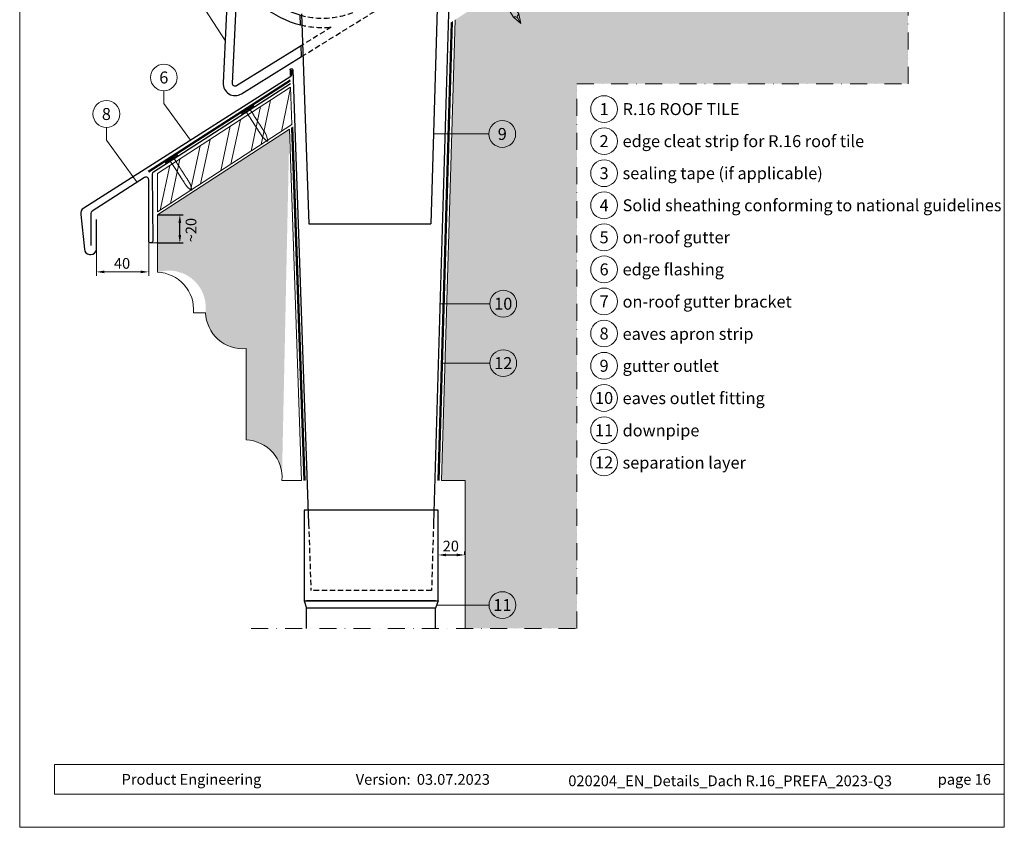
# Model space of a CAD drawing. Units: millimetres. Extents: x 0 to 70034, y 0 to 4832.
# Drawn here: x 40180 to 40915, y 0 to 603 of the extents above; entities that cross this region are included whole.
import ezdxf
from ezdxf.enums import TextEntityAlignment as Align

# ---------------------------------------------------------------- set-up
doc = ezdxf.new("R2010")
doc.units = ezdxf.units.MM
for name, pattern in [('ACDINTGL', [3, 2, -1]), ('STRICHPUNKT', [25.4, 12.7, -6.35, 0, -6.35]), ('Trennlage', [30, 12, -18])]:
    doc.linetypes.add(name, pattern=pattern)
doc.layers.get('Defpoints').update_dxf_attribs({"lineweight": 5})
for name, color, linetype, lineweight, true_color in [('01_PREFA-Dachprodukt', 7, 'Continuous', 25, 0xe1000f), ('02_Kantteile', 7, 'Continuous', 25, 0xff7f7f), ('02_Nägel', 7, 'Continuous', 15, 0xff7f7f), ('02_Zubehör_sonstiges', 7, 'Continuous', 25, 0xff7f7f), ('04_Trennlage', 7, 'Continuous', 25, 0x505f69), ('04_Trennlage_Linie', 7, 'Continuous', 0, 0x505f69), ('04_Unterdach', 7, 'Continuous', 25, 0x505f69), ('04_Unterdach_Linie', 7, 'Continuous', 0, 0x505f69), ('06_Holz', 7, 'Continuous', 15, 0x8296a0), ('06_Holzschfraffur', 7, 'Continuous', 13, 0xdce6eb), ('07_Mauerwerk', 7, 'Continuous', 15, 0x8296a0), ('07_Mauerwerkschraffur', 7, 'Continuous', 13, 0xdce6eb), ('08_Bemassung', 7, 'Continuous', 5, 0x505f69), ('10_Blattrahmen', 7, 'Continuous', 20, 0x000000), ('99_Text_3_DE', 7, 'Continuous', 5, 0x505f69)]:
    doc.layers.add(name, color=color, linetype=linetype, lineweight=lineweight, true_color=true_color)
doc.layers.add('99_Text_2_DE', color=7, linetype='Continuous')
doc.styles.add('Arial', font='arial.ttf')
doc.styles.add('PREFA_Standard', font='arial.ttf', dxfattribs={"height": 20})
doc.styles.add('Romans', font='romans.shx', dxfattribs={"width": 0.8})
doc.dimstyles.new('Maschinenbau', dxfattribs={"dimscale": 5, "dimtxt": 1, "dimasz": 1, "dimexe": 0.5, "dimexo": 0, "dimgap": 0.25, "dimtad": 1, "dimtxsty": 'Romans', "dimcen": 1, "dimazin": 2, "dimtp": 0.01, "dimtm": 0.01, "dimtfac": 1, "dimtofl": 0, "dimtmove": 0, "dimatfit": 3, "dimfxl": 1, "dimarcsym": 0})
doc.dimstyles.new('STANDARD_PREFA', dxfattribs={"dimtxt": 10, "dimasz": 30, "dimexe": 15, "dimexo": 15, "dimgap": 8, "dimtad": 1, "dimdec": 0, "dimzin": 0, "dimdsep": 46, "dimtxsty": 'PREFA_Standard', "dimcen": 0.09, "dimclrd": 256, "dimclre": 256, "dimclrt": 256, "dimadec": 0, "dimazin": 0, "dimtfac": 1, "dimtdec": 0, "dimtofl": 0, "dimtmove": 0, "dimatfit": 3, "dimfxl": 1, "dimtolj": 1, "dimtzin": 0, "dimlwd": -1, "dimlwe": -1, "dimarcsym": 0})

# ---------------------------------------------------------------- blocks, each defined once
blk = doc.blocks.new('*D233')
at = {"layer": '08_Bemassung', "transparency": 16777216}
for p, q in [((40236.83, 431.06), (40236.83, 411.4)), ((40275.88, 431.06), (40275.88, 411.4)), ((40242.83, 414.4), (40269.88, 414.4))]:
    blk.add_line(p, q, dxfattribs=at)
for points in [[(40242.83, 415.4), (40242.83, 413.4), (40236.83, 414.4)], [(40269.88, 415.4), (40269.88, 413.4), (40275.88, 414.4)]]:
    blk.add_solid(points, dxfattribs=at)
at = {"layer": 'Defpoints', "color": 0, "transparency": 16777216}
for p in [(40236.83, 431.06), (40275.88, 431.06), (40275.88, 414.4)]:
    blk.add_point(p, dxfattribs=at)
blk = doc.blocks.new('*D234')
at = {"layer": '08_Bemassung', "color": 0, "lineweight": -2, "transparency": 16777216}
for p, q in [((40282.42, 457), (40301.58, 457)), ((40299.08, 442), (40299.08, 451)), ((40282.42, 436), (40301.58, 436))]:
    blk.add_line(p, q, dxfattribs=at)
at = {"layer": '08_Bemassung', "color": 0, "transparency": 16777216}
for points in [[(40298.08, 451), (40300.08, 451), (40299.08, 457)], [(40298.08, 442), (40300.08, 442), (40299.08, 436)]]:
    blk.add_solid(points, dxfattribs=at)
at = {"layer": 'Defpoints', "color": 0, "transparency": 16777216}
for p in [(40282.42, 457), (40299.08, 457), (40282.42, 436)]:
    blk.add_point(p, dxfattribs=at)
blk = doc.blocks.new('A$C4BAB4951')
for p, q in [((-23.67, -0.01), (-23.67, 0.01)), ((-23.39, 0.39), (-20.4, 1.28)), ((-20.32, 1.29), (-19.6, 1.35)), ((-3.67, 1.5), (-0.4, 1.5)), ((-0.4, 1.5), (0, 2)), ((-0.4, -1.5), (-0.4, 1.5)), ((0, -4.3), (0, 4.3)), ((0.7, -4.3), (0.7, 4.3)), ((-23.39, -0.39), (-20.4, -1.28)), ((-20.32, -1.29), (-19.6, -1.35)), ((-3.67, -1.5), (-0.4, -1.5)), ((-0.4, -1.5), (0, -2))]:
    blk.add_line(p, q)
at = {"extrusion": (0, 0, -1)}
for centre, radius, start, end in [((23.27, 0.01), 0.4, 360, 73.50642), ((20.28, 0.9), 0.4, 73.50642, 85.18801), ((19.6, 1.91), 0.553, 244.51957, 270), ((18.58, -0.22), 1.8, 64.51957, 71.67114), ((19.1, 1.33), 0.17, 71.67114, 153.73682), ((18.86, 1.45), 0.0923, 267.8027, 333.73682), ((18.86, 1.91), 0.552, 244.5057, 269.67346), ((17.85, -0.22), 1.8, 64.51957, 71.67114), ((18.36, 1.33), 0.17, 71.67114, 153.73682), ((18.13, 1.45), 0.0923, 267.8027, 333.73682), ((18.13, 1.91), 0.551, 244.49638, 269.33242), ((17.12, -0.22), 1.8, 64.51957, 71.67114), ((17.63, 1.33), 0.17, 71.67114, 153.73682), ((17.39, 1.45), 0.0923, 267.8027, 333.73682), ((17.39, 1.91), 0.552, 244.50618, 269.67298), ((16.38, -0.22), 1.8, 64.51957, 71.67114), ((16.89, 1.33), 0.17, 71.67114, 153.73682), ((16.66, 1.45), 0.0923, 267.8027, 333.73682), ((16.66, 1.91), 0.551, 244.49638, 269.33242), ((15.65, -0.22), 1.8, 64.51957, 71.67114), ((16.16, 1.33), 0.17, 71.67114, 153.73682), ((15.93, 1.45), 0.0923, 267.8027, 333.73682), ((15.93, 1.91), 0.552, 244.5057, 269.67346), ((14.91, -0.22), 1.8, 64.51957, 71.67114), ((15.43, 1.33), 0.17, 71.67114, 153.73682), ((15.19, 1.45), 0.0923, 267.8027, 333.73682), ((15.19, 1.91), 0.551, 244.49638, 269.33242), ((14.18, -0.22), 1.8, 64.51957, 71.67114), ((14.69, 1.33), 0.17, 71.67114, 153.73682), ((14.46, 1.45), 0.0923, 267.8027, 333.73682), ((14.46, 1.91), 0.552, 244.5057, 269.67346), ((13.45, -0.22), 1.8, 64.51957, 71.67114), ((13.96, 1.33), 0.17, 71.67114, 153.73682), ((13.72, 1.45), 0.0923, 267.8027, 333.73682), ((13.73, 1.91), 0.551, 244.49638, 269.33242), ((12.71, -0.22), 1.8, 64.51957, 71.67114), ((13.23, 1.33), 0.17, 71.67114, 153.73682), ((12.99, 1.45), 0.0923, 267.8027, 333.73682), ((12.99, 1.91), 0.552, 244.5057, 269.67346), ((11.98, -0.22), 1.8, 64.51957, 71.67114), ((12.49, 1.33), 0.17, 71.67114, 153.73682), ((12.26, 1.45), 0.0923, 267.8027, 333.73682), ((12.25, 1.92), 0.57, 244.70729, 270.37059), ((11.23, -0.22), 1.8, 64.51957, 71.67114), ((11.74, 1.33), 0.17, 71.67114, 153.73682), ((11.51, 1.45), 0.0923, 267.8027, 333.73682), ((11.51, 1.91), 0.551, 244.49638, 269.33242), ((10.5, -0.22), 1.8, 64.51957, 71.67114), ((11.01, 1.33), 0.17, 71.67114, 153.73682), ((10.78, 1.45), 0.0923, 267.8027, 333.73682), ((10.78, 1.91), 0.552, 244.5057, 269.67346), ((9.76, -0.22), 1.8, 64.51957, 71.67114), ((10.28, 1.33), 0.17, 71.67114, 153.73682), ((10.04, 1.45), 0.0923, 267.8027, 333.73682), ((10.04, 1.91), 0.551, 244.49638, 269.33242), ((9.03, -0.22), 1.8, 64.51957, 71.67114), ((9.54, 1.33), 0.17, 71.67114, 153.73682), ((9.31, 1.45), 0.0923, 267.8027, 333.73682), ((9.31, 1.91), 0.552, 244.50618, 269.67298), ((8.29, -0.22), 1.8, 64.51957, 71.67114), ((8.81, 1.33), 0.17, 71.67114, 153.73682), ((8.57, 1.45), 0.0923, 267.8027, 333.73682), ((8.58, 1.91), 0.551, 244.49837, 269.33043), ((7.56, -0.22), 1.8, 64.51957, 71.67114), ((8.08, 1.33), 0.17, 71.67114, 153.73682), ((7.84, 1.45), 0.0923, 267.8027, 333.73682), ((7.84, 1.91), 0.552, 244.5057, 269.67346), ((6.83, -0.22), 1.8, 64.51957, 71.67114), ((7.34, 1.33), 0.17, 71.67114, 153.73682), ((7.11, 1.45), 0.0923, 267.8027, 333.73682), ((7.11, 1.91), 0.551, 244.49638, 269.33242), ((6.1, -0.22), 1.8, 64.51957, 71.67114), ((6.61, 1.33), 0.17, 71.67114, 153.73682), ((6.37, 1.45), 0.0923, 267.8027, 333.73682), ((6.37, 1.91), 0.552, 244.5057, 269.67346), ((5.36, -0.22), 1.8, 64.51957, 71.67114), ((5.87, 1.33), 0.17, 71.67114, 153.73682), ((5.64, 1.45), 0.0923, 267.8027, 333.73682), ((5.64, 1.91), 0.552, 244.5057, 269.67346), ((4.62, -0.22), 1.8, 64.51957, 71.67114), ((5.14, 1.33), 0.17, 71.67114, 153.73682), ((4.9, 1.45), 0.0923, 267.8027, 333.73682), ((4.91, 1.9), 0.551, 244.49638, 269.33242), ((3.89, -0.22), 1.8, 64.51957, 71.67114), ((4.41, 1.33), 0.17, 71.67114, 153.73682), ((4.17, 1.45), 0.0923, 267.8027, 333.73682), ((4.17, 1.91), 0.552, 244.5057, 269.67346), ((3.16, -0.22), 1.8, 64.51957, 71.67114), ((3.67, 1.33), 0.17, 71.67114, 90), ((-0.35, 4.3), 0.35, 0, 180), ((23.27, -0.01), 0.4, 286.49358, 0), ((20.28, -0.9), 0.4, 274.81199, 286.49358), ((19.6, -1.91), 0.553, 90, 115.48043), ((18.58, 0.22), 1.8, 288.32886, 295.48043), ((19.1, -1.33), 0.17, 206.26318, 288.32886), ((18.86, -1.45), 0.0923, 26.26318, 92.1973), ((18.86, -1.91), 0.552, 90.32654, 115.4943), ((17.85, 0.22), 1.8, 288.32886, 295.48043), ((18.36, -1.33), 0.17, 206.26318, 288.32886), ((18.13, -1.45), 0.0923, 26.26318, 92.1973), ((18.13, -1.91), 0.551, 90.66758, 115.50362), ((17.12, 0.22), 1.8, 288.32886, 295.48043), ((17.63, -1.33), 0.17, 206.26318, 288.32886), ((17.39, -1.45), 0.0923, 26.26318, 92.1973), ((17.39, -1.91), 0.552, 90.32702, 115.49382), ((16.38, 0.22), 1.8, 288.32886, 295.48043), ((16.89, -1.33), 0.17, 206.26318, 288.32886), ((16.66, -1.45), 0.0923, 26.26318, 92.1973), ((16.66, -1.91), 0.551, 90.66758, 115.50362), ((15.65, 0.22), 1.8, 288.32886, 295.48043), ((16.16, -1.33), 0.17, 206.26318, 288.32886), ((15.93, -1.45), 0.0923, 26.26318, 92.1973), ((15.93, -1.91), 0.552, 90.32654, 115.4943), ((14.91, 0.22), 1.8, 288.32886, 295.48043), ((15.43, -1.33), 0.17, 206.26318, 288.32886), ((15.19, -1.45), 0.0923, 26.26318, 92.1973), ((15.19, -1.91), 0.551, 90.66758, 115.50362), ((14.18, 0.22), 1.8, 288.32886, 295.48043), ((14.69, -1.33), 0.17, 206.26318, 288.32886), ((14.46, -1.45), 0.0923, 26.26318, 92.1973), ((14.46, -1.91), 0.552, 90.32654, 115.4943), ((13.45, 0.22), 1.8, 288.32886, 295.48043), ((13.96, -1.33), 0.17, 206.26318, 288.32886), ((13.72, -1.45), 0.0923, 26.26318, 92.1973), ((13.73, -1.91), 0.551, 90.66758, 115.50362), ((12.71, 0.22), 1.8, 288.32886, 295.48043), ((13.23, -1.33), 0.17, 206.26318, 288.32886), ((12.99, -1.45), 0.0923, 26.26318, 92.1973), ((12.99, -1.91), 0.552, 90.32654, 115.4943), ((11.98, 0.22), 1.8, 288.32886, 295.48043), ((12.49, -1.33), 0.17, 206.26318, 288.32886), ((12.26, -1.45), 0.0923, 26.26318, 92.1973), ((12.25, -1.92), 0.57, 89.62941, 115.29271), ((11.23, 0.22), 1.8, 288.32886, 295.48043), ((11.74, -1.33), 0.17, 206.26318, 288.32886), ((11.51, -1.45), 0.0923, 26.26318, 92.1973), ((11.51, -1.91), 0.551, 90.66758, 115.50362), ((10.5, 0.22), 1.8, 288.32886, 295.48043), ((11.01, -1.33), 0.17, 206.26318, 288.32886), ((10.78, -1.45), 0.0923, 26.26318, 92.1973), ((10.78, -1.91), 0.552, 90.32654, 115.4943), ((9.76, 0.22), 1.8, 288.32886, 295.48043), ((10.28, -1.33), 0.17, 206.26318, 288.32886), ((10.04, -1.45), 0.0923, 26.26318, 92.1973), ((10.04, -1.91), 0.551, 90.66758, 115.50362), ((9.03, 0.22), 1.8, 288.32886, 295.48043), ((9.54, -1.33), 0.17, 206.26318, 288.32886), ((9.31, -1.45), 0.0923, 26.26318, 92.1973), ((9.31, -1.91), 0.552, 90.32702, 115.49382), ((8.29, 0.22), 1.8, 288.32886, 295.48043), ((8.81, -1.33), 0.17, 206.26318, 288.32886), ((8.57, -1.45), 0.0923, 26.26318, 92.1973), ((8.58, -1.91), 0.551, 90.66957, 115.50163), ((7.56, 0.22), 1.8, 288.32886, 295.48043), ((8.08, -1.33), 0.17, 206.26318, 288.32886), ((7.84, -1.45), 0.0923, 26.26318, 92.1973), ((7.84, -1.91), 0.552, 90.32654, 115.4943), ((6.83, 0.22), 1.8, 288.32886, 295.48043), ((7.34, -1.33), 0.17, 206.26318, 288.32886), ((7.11, -1.45), 0.0923, 26.26318, 92.1973), ((7.11, -1.91), 0.551, 90.66758, 115.50362), ((6.1, 0.22), 1.8, 288.32886, 295.48043), ((6.61, -1.33), 0.17, 206.26318, 288.32886), ((6.37, -1.45), 0.0923, 26.26318, 92.1973), ((6.37, -1.91), 0.552, 90.32654, 115.4943), ((5.36, 0.22), 1.8, 288.32886, 295.48043), ((5.87, -1.33), 0.17, 206.26318, 288.32886), ((5.64, -1.45), 0.0923, 26.26318, 92.1973), ((5.64, -1.91), 0.552, 90.32654, 115.4943), ((4.62, 0.22), 1.8, 288.32886, 295.48043), ((5.14, -1.33), 0.17, 206.26318, 288.32886), ((4.9, -1.45), 0.0923, 26.26318, 92.1973), ((4.91, -1.9), 0.551, 90.66758, 115.50362), ((3.89, 0.22), 1.8, 288.32886, 295.48043), ((4.41, -1.33), 0.17, 206.26318, 288.32886), ((4.17, -1.45), 0.0923, 26.26318, 92.1973), ((4.17, -1.91), 0.552, 90.32654, 115.4943), ((3.16, 0.22), 1.8, 288.32886, 295.48043), ((3.67, -1.33), 0.17, 270, 288.32886), ((-0.35, -4.3), 0.35, 180, 360)]:
    blk.add_arc(centre, radius, start, end, dxfattribs=at)
blk = doc.blocks.new('A$C4F181475')
for p, q in [((-5.08, 0), (5.08, 0)), ((-2.6, -3.7), (-5.43, -0.85)), ((-2.6, -3.7), (-2.6, -72.65)), ((-2.6, -3.7), (2.6, -3.7)), ((2.6, -3.7), (5.43, -0.85)), ((2.6, -3.7), (2.6, -72.65)), ((0, -80.15), (-2.6, -72.65)), ((2.6, -72.65), (0, -80.15)), ((0, -75.14), (0, -80.15))]:
    blk.add_line(p, q)
for centre, start, end in [((-5.08, -0.5), 90, 224.86591), ((5.08, -0.5), 315.13409, 90)]:
    blk.add_arc(centre, 0.5, start, end)
for points in [[(-2.6, -72.65), (-1.67, -72.9), (-0.25, -73.97), (0, -75.14)], [(2.6, -72.65), (1.67, -72.9), (0.25, -73.97), (0, -75.14)]]:
    blk.add_spline(points, degree=3)
blk = doc.blocks.new('*D245')
at = {"layer": '08_Bemassung', "color": 0, "lineweight": -2, "transparency": 16777216}
for p, q in [((40491.83, 203.19), (40491.83, 205.69)), ((40497.83, 203.19), (40505.83, 203.19)), ((40511.83, 203.19), (40511.83, 205.69))]:
    blk.add_line(p, q, dxfattribs=at)
at = {"layer": '08_Bemassung', "color": 0, "transparency": 16777216}
for points in [[(40497.83, 204.19), (40497.83, 202.19), (40491.83, 203.19)], [(40505.83, 204.19), (40505.83, 202.19), (40511.83, 203.19)]]:
    blk.add_solid(points, dxfattribs=at)
at = {"layer": 'Defpoints', "color": 0, "transparency": 16777216}
for p in [(40491.83, 203.19), (40511.83, 203.19), (40511.83, 203.19)]:
    blk.add_point(p, dxfattribs=at)
blk = doc.blocks.new('A$C68322A0E')
at = {"layer": '01_PREFA-Dachprodukt', "linetype": 'ACDINTGL', "ltscale": 2}
for p, q in [((103.21, 72.13), (44.33, 35.69)), ((0, 0), (102.96, 63.65)), ((22.16, 21.98), (-0.28, 8.09))]:
    blk.add_line(p, q, dxfattribs=at)
for radius, start, end in [(62, 254.32396, 297.53341), (69, 256.16832, 275.4034)]:
    blk.add_arc((15.67, 90.67), radius, start, end, dxfattribs=at)
blk = doc.blocks.new('A$C33afb37e')
at = {"layer": '10_Blattrahmen'}
for p, q in [((735, -992.74), (26.06, -992.74)), ((26.06, -992.74), (26.06, -1014.75)), ((26.06, -1014.75), (735, -1014.75))]:
    blk.add_line(p, q, dxfattribs=at)
blk.add_lwpolyline([(0, -1039.5), (735, -1039.5), (735, 0), (0, 0)], close=True, dxfattribs=at)

msp = doc.modelspace()

# ---------------------------------------------------------------- hatches: boundary and pattern name
at = {"layer": '06_Holzschfraffur'}
h = msp.add_hatch(dxfattribs=at)
h.set_pattern_fill('ANSI32', color=256, scale=2, angle=33, style=0)
h.set_pattern_definition([(78, (34113.349, -3192.207), (-18.63371, 3.96072), []), (78, (34120.88, -3187.316), (-18.63371, 3.96072), [])])
h.paths.add_polyline_path([(40382.756, 524.322), (40381.774, 552.301), (40282.417, 487.778), (40282.417, 459.161)])
at = {"layer": '07_Mauerwerkschraffur'}
h = msp.add_hatch(color=256, dxfattribs=at)
h.dxf.hatch_style = 1
h.paths.add_polyline_path([(40842.716, 554.795), (40842.716, 822.058), (40504.529, 602.436), (40494.363, 258.858), (40512.056, 258.858), (40512.056, 148.407), (40595.512, 148.407), (40595.512, 554.795)])
h = msp.add_hatch(color=256, dxfattribs=at)
h.dxf.hatch_style = 1
h.paths.add_polyline_path([(40380.86, 520.932), (40282.417, 457.003), (40282.417, 414.074, -0.5348822), (40318.359, 385.447, 0.4494016), (40348.477, 357.175), (40348.477, 288.977, -0.3963773), (40375.354, 262.331)])

# ---------------------------------------------------------------- linework, layer by layer
at = {"layer": '01_PREFA-Dachprodukt'}
for points in [[(40345.532, 680.883), (40338.535, 681.738, 0.053415), (40336.664, 667.157), (40331.336, 555.357, 0.603294), (40345.053, 547.27), (40389.985, 575), (40389.702, 583.051), (40341.377, 553.226, -0.603294), (40338.328, 555.024), (40342.3, 638.367, 0.234631), (40389.153, 598.716), (40388.896, 606.021, -0.406486), (40345.532, 680.883)], [(40382.325, 565.12), (40382.325, 561.043, -0.25661), (40381.861, 560.199), (40227.349, 462.024, 0.2848047), (40225.058, 457.279), (40227.795, 431.329, 0.391203), (40231.623, 427.48), (40232.676, 427.435, 0.399452), (40236.828, 431.06), (40236.801, 453.431)]]:
    msp.add_lwpolyline(points, format="xyb", dxfattribs=at)
at = {"layer": '02_Kantteile'}
for p, q in [((40391.832, 236.592), (40391.832, 169.025)), ((40491.832, 169.025), (40491.832, 236.592)), ((40391.832, 169.025), (40491.832, 169.025)), ((40391.832, 169.025), (40393.675, 163.563)), ((40489.989, 169.025), (40393.675, 169.025)), ((40489.989, 163.563), (40393.675, 163.563)), ((40393.675, 148.407), (40393.675, 163.563)), ((40491.832, 169.025), (40489.989, 163.563)), ((40489.989, 148.407), (40489.989, 163.563))]:
    msp.add_line(p, q, dxfattribs=at)
msp.add_lwpolyline([(40381.656, 554.663), (40279.323, 488.927, 0.2552898), (40278.404, 487.245), (40278.843, 437.487, -0.953603), (40275.879, 437.346), (40275.879, 483.032, 0.5968401), (40272.798, 484.735), (40233.61, 459.645, 0.2552898), (40232.691, 457.962), (40232.691, 434.177)], format="xyb", dxfattribs=at)
at = {"layer": '02_Zubehör_sonstiges'}
for p, q in [((40492.235, 648.59), (40486.369, 450.351)), ((40389.861, 607.028), (40395.36, 450.351)), ((40395.36, 450.351), (40486.369, 450.351)), ((40491.832, 236.592), (40391.832, 236.592))]:
    msp.add_line(p, q, dxfattribs=at)
at = {"layer": '02_Zubehör_sonstiges', "linetype": 'ACDINTGL', "ltscale": 2}
for p, q in [((40395.207, 226.592), (40396.962, 176.592)), ((40488.456, 226.592), (40486.977, 176.592)), ((40486.977, 176.592), (40396.962, 176.592))]:
    msp.add_line(p, q, dxfattribs=at)
at = {"layer": '02_Zubehör_sonstiges'}
for points in [[(40502.698, 638.583), (40502.698, 641.285, 0.9853177), (40500.698, 641.314), (40488.456, 226.592)], [(40381.324, 565.12, -1.0001511), (40383.326, 565.12), (40395.207, 226.592)]]:
    msp.add_lwpolyline(points, format="xyb", dxfattribs=at)
msp.add_lwpolyline([(40381.324, 565.12), (40381.324, 561.048)], dxfattribs=at)
at = {"layer": '04_Trennlage', "linetype": 'Trennlage', "ltscale": 0.5, "const_width": 1}
for points in [[(40502.179, 600.91), (40492.058, 258.858)], [(40382.83, 522.212), (40392.073, 258.858)]]:
    msp.add_lwpolyline(points, dxfattribs=at)
at = {"layer": '04_Trennlage_Linie'}
for p, q in [((40501.669, 600.579), (40491.558, 258.873)), ((40502.689, 601.242), (40492.558, 258.843)), ((40382.341, 521.894), (40391.573, 258.84)), ((40383.319, 522.529), (40392.573, 258.875))]:
    msp.add_line(p, q, dxfattribs=at)
at = {"layer": '04_Unterdach', "linetype": 'Trennlage', "ltscale": 0.5, "const_width": 1}
msp.add_lwpolyline([(40275.594, 489.173), (40381.533, 557.168)], dxfattribs=at)
at = {"layer": '04_Unterdach_Linie', "ltscale": 5}
for p, q in [((40275.323, 489.594), (40381.513, 557.749)), ((40275.864, 488.753), (40381.554, 556.587))]:
    msp.add_line(p, q, dxfattribs=at)
at = {"layer": '06_Holz'}
msp.add_lwpolyline([(40282.417, 459.161), (40382.756, 524.322), (40381.774, 552.301), (40282.417, 487.778)], close=True, dxfattribs=at)
at = {"layer": '07_Mauerwerk'}
for p, q in [((40504.529, 602.436), (40494.363, 258.858)), ((40494.363, 258.858), (40512.056, 258.858)), ((40512.056, 258.858), (40512.056, 148.407))]:
    msp.add_line(p, q, dxfattribs=at)
msp.add_lwpolyline([(40375.257, 258.858, 0.4332621), (40348.477, 288.977), (40348.477, 357.175, -0.4332621), (40318.358, 383.954), (40309.196, 383.954, 0.4332621), (40282.417, 414.074), (40282.417, 457.003), (40380.86, 520.932), (40390.022, 258.819)], format="xyb", close=True, dxfattribs=at)
at = {"layer": '08_Bemassung'}
for p, q in [((40314.997, 614.598), (40332.845, 587.025)), ((40287.136, 540.021), (40306.957, 512.606)), ((40529.783, 517.303), (40488.35, 517.303)), ((40244.258, 512.777), (40266.66, 481.792)), ((40530.515, 390.654), (40493.311, 390.654)), ((40530.515, 346.326), (40494.645, 346.326)), ((40529.893, 165.8), (40490.744, 165.8))]:
    msp.add_line(p, q, dxfattribs=at)
at = {"layer": '08_Bemassung', "linetype": 'STRICHPUNKT'}
msp.add_lwpolyline([(40352.251, 148.407), (40595.512, 148.407), (40595.512, 554.795), (40842.716, 554.795), (40842.716, 872.791)], dxfattribs=at)
at = {"layer": '08_Bemassung'}
for points in [[(40287.136, 549.454), (40287.136, 540.021)], [(40244.258, 522.21), (40244.258, 512.777)], [(40275.879, 431.06), (40275.879, 437.346)], [(40282.417, 436.003), (40277.428, 436.003)]]:
    msp.add_lwpolyline(points, dxfattribs=at)
for centre in [(40287.136, 559.45), (40615.791, 535.857), (40244.258, 532.206), (40539.779, 517.303), (40615.791, 511.938), (40615.791, 488.019), (40615.791, 464.1), (40615.791, 440.181), (40615.791, 416.262), (40540.511, 390.654), (40615.791, 392.343), (40615.791, 368.424), (40540.511, 346.326), (40615.791, 344.37), (40615.791, 320.315), (40615.791, 296.261), (40615.791, 272.207), (40539.889, 165.8)]:
    msp.add_circle(centre, 9.996, dxfattribs=at)

# ---------------------------------------------------------------- block references
for name, p in [('A$C33afb37e', (40179.54, 1039.499)), ('A$C68322A0E', (40389.983, 575.045))]:
    msp.add_blockref(name, p)
at = {"layer": '02_Nägel'}
for name, p, xscale, yscale, zscale, rotation in [('A$C4F181475', (40515.783, 661.198), 0.9000000000000005, 0.9000000000000005, 0.9000000000000005, 31.73406240415922), ('A$C4BAB4951', (40349.982, 534.863), 1.15, 1.15, 1.15, 122.7154372192739), ('A$C4BAB4951', (40293.162, 498.363), 1.15, 1.15, 1.15, 122.7154372192739)]:
    msp.add_blockref(name, p, dxfattribs=dict(at, xscale=xscale, yscale=yscale, zscale=zscale, rotation=rotation))

# ---------------------------------------------------------------- texts
at = {"layer": '08_Bemassung', "style": 'PREFA_Standard'}
for s, p in [('6', (40287.136, 559.45)), ('8', (40244.258, 532.206)), ('1', (40615.791, 535.857)), ('9', (40539.779, 517.303)), ('2', (40615.791, 511.938)), ('3', (40615.791, 488.019)), ('4', (40615.791, 464.1)), ('5', (40615.791, 440.181)), ('6', (40615.791, 416.262)), ('10', (40540.511, 390.654)), ('7', (40615.791, 392.343)), ('8', (40615.791, 368.424)), ('12', (40540.511, 346.326)), ('9', (40615.791, 344.37)), ('10', (40615.791, 320.315)), ('11', (40615.791, 296.261)), ('12', (40615.791, 272.207)), ('11', (40539.889, 165.8))]:
    msp.add_text(s, height=8.925, dxfattribs=at).set_placement(p, align=Align.MIDDLE_CENTER)
msp.add_text('~20', height=8, rotation=90, dxfattribs=at).set_placement((40311.428, 436.476))
for s, p in [('40', (40249.882, 416.741)), ('20', (40495.304, 205.844))]:
    msp.add_text(s, height=8, dxfattribs=at).set_placement(p)
at = {"layer": '99_Text_2_DE', "char_height": 8, "style": 'Arial'}
for s, width, insert, attachment_point in [('Product Engineering', 133.14851, (40255.602, 35.754), 4), ('Version:', 133.14851, (40471.369, 35.721), 6), ('03.07.2023', 60.01816, (40476.031, 35.721), 4), ('020204_EN_Details_Dach R.16_PREFA_2023-Q3', 374.03844, (40709.901, 34.668), 5), ('page 16', 231.06872, (40904.539, 35.738), 6)]:
    msp.add_mtext_dynamic_manual_height_columns(s, width=width, gutter_width=12.5, heights=[0], dxfattribs=dict(at, insert=insert, attachment_point=attachment_point))
at = {"layer": '99_Text_3_DE', "style": 'PREFA_Standard'}
for s, p in [('R.16 ROOF TILE', (40629.608, 535.857)), ('edge cleat strip for R.16 roof tile', (40629.608, 511.938)), ('sealing tape (if applicable)', (40629.608, 488.019)), ('Solid sheathing conforming to national guidelines', (40629.608, 464.1)), ('on-roof gutter', (40629.608, 440.181)), ('edge flashing', (40629.608, 416.262)), ('on-roof gutter bracket', (40629.608, 392.208)), ('eaves apron strip', (40629.608, 368.153)), ('gutter outlet', (40629.608, 344.234)), ('eaves outlet fitting', (40629.608, 320.18)), ('downpipe', (40629.608, 296.126)), ('separation layer', (40629.608, 272.071))]:
    msp.add_text(s, height=8.925, dxfattribs=at).set_placement(p, align=Align.MIDDLE_LEFT)

# ---------------------------------------------------------------- dimensions: what is measured, and where the dimension line sits
at = {"layer": '08_Bemassung'}
for base, p1, p2, angle, dimstyle, override, picture, middle in [((40299.08, 457.003), (40282.417, 436.003), (40282.417, 457.003), 90, 'Maschinenbau', {"dimasz": 1.2}, '*D234', (40299.08, 447.003)), ((40275.879, 414.397), (40236.828, 431.06), (40275.879, 431.06), 360, 'STANDARD_PREFA', {"dimasz": 6, "dimexe": 3, "dimexo": 0}, '*D233', (40251.378, 414.397)), ((40511.831, 203.187), (40491.832, 203.187), (40511.831, 203.187), 0, 'Maschinenbau', {"dimasz": 1.2}, '*D245', (40501.832, 203.187))]:
    dim = msp.add_linear_dim(base=base, p1=p1, p2=p2, angle=angle, text=' ', dimstyle=dimstyle, override=override, dxfattribs=at)
    dim.commit()
    dim.dimension.update_dxf_attribs({"geometry": picture, "text_midpoint": middle, "dimtype": 161})

doc.saveas('drawing.dxf')
